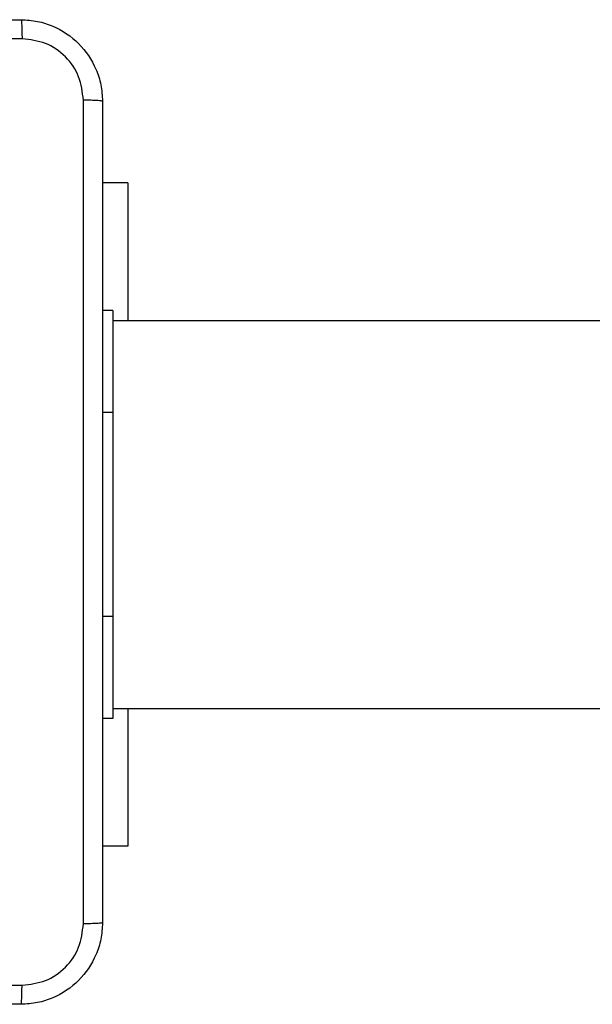
# Model space of a CAD drawing. Units: millimetres. Extents: x -4534 to 379680, y -3372 to 6648.
# Drawn here: x -1565 to -1508, y 4620 to 4716 of the extents above; entities that cross this region are included whole.
import ezdxf

# ---------------------------------------------------------------- set-up
doc = ezdxf.new("R2010")
doc.units = ezdxf.units.MM
doc.layers.add('Toestel 2D', color=7, linetype='Continuous', lineweight=20)
doc.layers.add('VP-EQ', color=7, linetype='Continuous', true_color=0x8a3492)

# ---------------------------------------------------------------- blocks, each defined once
blk = doc.blocks.new('wd 1409')
at = {"color": 7, "linetype": 'Continuous', "lineweight": 25}
for p, q in [((1902.7013, 1682.8318), (1902.452, 1682.8318)), ((1902.7013, 1682.8318), (1902.7013, 1681.4818)), ((1902.5521, 1681.5818), (1902.452, 1681.5818)), ((1902.5521, 1681.5818), (1902.5521, 1680.5818)), ((1920.8495, 1681.4818), (1902.5521, 1681.4818)), ((1902.5521, 1680.5818), (1902.5521, 1678.5818)), ((1902.5521, 1678.5818), (1902.5521, 1677.5818)), ((1902.5521, 1677.6818), (1920.8495, 1677.6818)), ((1902.7013, 1677.6818), (1902.7013, 1676.3318)), ((1902.5521, 1677.5818), (1902.452, 1677.5818)), ((1902.7013, 1676.3318), (1902.452, 1676.3318))]:
    blk.add_line(p, q, dxfattribs=at)
at = {"color": 8, "linetype": 'Continuous', "lineweight": 25}
for p, q in [((1902.5521, 1680.5818), (1902.452, 1680.5818)), ((1902.5521, 1678.5818), (1902.452, 1678.5818))]:
    blk.add_line(p, q, dxfattribs=at)
at = {"color": 7, "linetype": 'Continuous', "lineweight": 25}
for points, knots in [([(1893.602, 1684.4318), (1894.496, 1684.4318), (1896.2842, 1684.4318), (1898.9699, 1684.4318), (1900.7581, 1684.4318), (1901.652, 1684.4318)], [0, 0, 0, 0, 0.333297, 0.666703, 1, 1, 1, 1]), ([(1901.652, 1684.4318), (1901.6534, 1684.429), (1901.6561, 1684.4234), (1901.6595, 1684.3806), (1901.662, 1684.3188), (1901.6625, 1684.269), (1901.6628, 1684.2441)], [0, 0, 0, 0, 0.250389, 0.500121, 0.75006, 1, 1, 1, 1]), ([(1901.652, 1684.4318), (1901.7065, 1684.4285), (1901.8141, 1684.4221), (1902.0142, 1684.3573), (1902.232, 1684.2118), (1902.3774, 1683.9942), (1902.4424, 1683.794), (1902.4488, 1683.6863), (1902.452, 1683.6318)], [0, 0, 0, 0, 0.13035, 0.257319, 0.499988, 0.742407, 0.869444, 1, 1, 1, 1]), ([(1901.6628, 1684.2441), (1900.7663, 1684.2441), (1898.9734, 1684.244), (1896.2807, 1684.244), (1894.4878, 1684.2441), (1893.5913, 1684.2441)], [0, 0, 0, 0, 0.333337, 0.666663, 1, 1, 1, 1]), ([(1902.2644, 1683.6425), (1902.2551, 1683.7212), (1902.2367, 1683.8786), (1902.0982, 1684.0779), (1901.899, 1684.2169), (1901.7415, 1684.235), (1901.6628, 1684.2441)], [0, 0, 0, 0, 0.250033, 0.499947, 0.750039, 1, 1, 1, 1]), ([(1902.2644, 1675.5711), (1902.2643, 1676.4675), (1902.2643, 1678.2604), (1902.2643, 1680.9532), (1902.2643, 1682.746), (1902.2644, 1683.6425)], [0, 0, 0, 0, 0.333336, 0.666664, 1, 1, 1, 1]), ([(1902.452, 1683.6318), (1902.4491, 1683.6331), (1902.4433, 1683.6358), (1902.4009, 1683.6393), (1902.3392, 1683.6418), (1902.2893, 1683.6423), (1902.2644, 1683.6425)], [0, 0, 0, 0, 0.249947, 0.499886, 0.749631, 1, 1, 1, 1]), ([(1902.452, 1683.6318), (1902.452, 1682.7378), (1902.452, 1680.9496), (1902.452, 1678.264), (1902.452, 1676.4757), (1902.452, 1675.5818)], [0, 0, 0, 0, 0.333296, 0.666701, 1, 1, 1, 1]), ([(1902.452, 1675.5818), (1902.4488, 1675.5272), (1902.4424, 1675.4196), (1902.3775, 1675.2194), (1902.232, 1675.0017), (1902.0143, 1674.8562), (1901.8141, 1674.7914), (1901.7065, 1674.785), (1901.652, 1674.7818)], [0, 0, 0, 0, 0.1305445, 0.2575733, 0.5000172, 0.7426626, 0.8696313, 1, 1, 1, 1]), ([(1901.6628, 1674.9695), (1901.7415, 1674.9785), (1901.899, 1674.9967), (1902.0982, 1675.1356), (1902.2367, 1675.3349), (1902.2551, 1675.4923), (1902.2644, 1675.5711)], [0, 0, 0, 0, 0.2499357, 0.5000469, 0.7499632, 1, 1, 1, 1]), ([(1902.452, 1675.5818), (1902.4492, 1675.5804), (1902.4436, 1675.5777), (1902.4009, 1675.5743), (1902.339, 1675.5718), (1902.2893, 1675.5713), (1902.2644, 1675.5711)], [0, 0, 0, 0, 0.250391, 0.500126, 0.750094, 1, 1, 1, 1]), ([(1897.627, 1674.9696), (1898.3, 1674.9696), (1899.646, 1674.9695), (1900.9905, 1674.9695), (1901.6628, 1674.9695)], [0, 0, 0, 0, 0.499994, 1, 1, 1, 1]), ([(1901.652, 1674.7818), (1901.6534, 1674.7847), (1901.6561, 1674.7905), (1901.6596, 1674.8329), (1901.6621, 1674.8946), (1901.6625, 1674.9445), (1901.6628, 1674.9695)], [0, 0, 0, 0, 0.24994, 0.499866, 0.749589, 1, 1, 1, 1]), ([(1901.652, 1674.7818), (1900.7581, 1674.7818), (1898.9699, 1674.7818), (1896.2842, 1674.7818), (1894.496, 1674.7818), (1893.602, 1674.7818)], [0, 0, 0, 0, 0.333294, 0.6667, 1, 1, 1, 1])]:
    blk.add_open_spline(points, degree=3, knots=knots, dxfattribs=at)
blk = doc.blocks.new('1409 2d')
at = {"layer": 'VP-EQ', "color": 0}
blk.add_blockref('wd 1409', (-1495.3382, -3088.9017), dxfattribs=at)
blk = doc.blocks.new('VPL-03-WD1409')
at = {"layer": 'Toestel 2D', "color": 0, "xscale": 10, "yscale": 10, "zscale": 10}
blk.add_blockref('1409 2d', (-5627.635, 18760.754), dxfattribs=at)

msp = doc.modelspace()

# ---------------------------------------------------------------- block references
msp.add_blockref('VPL-03-WD1409', (0, 0))

doc.saveas('drawing.dxf')
